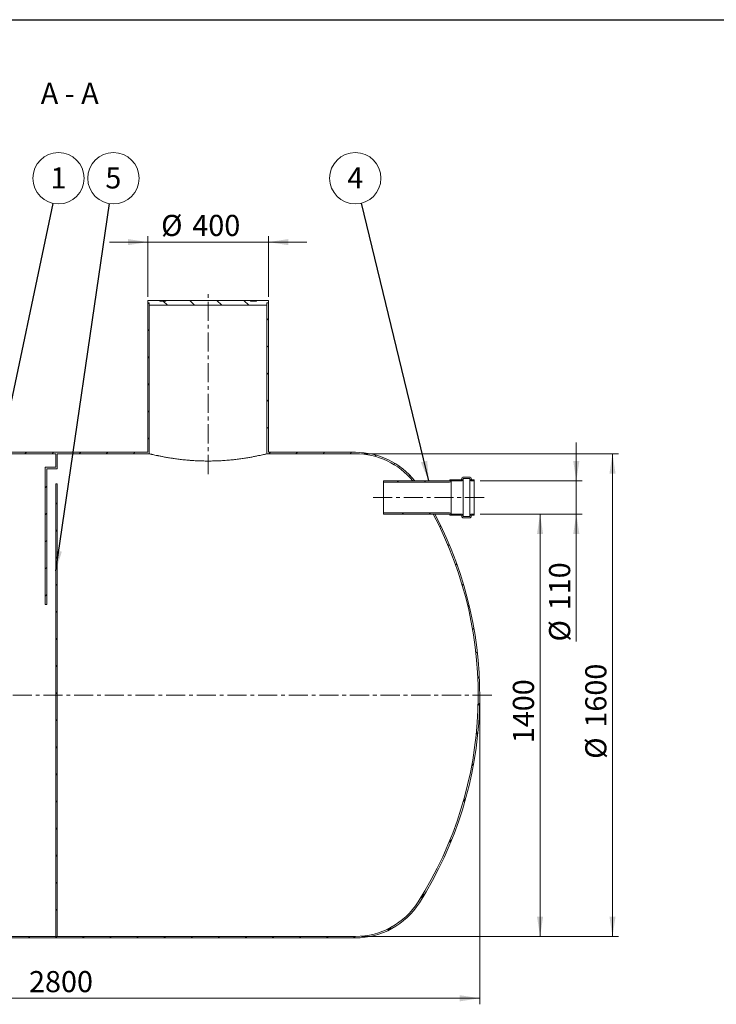
# Model space of a CAD drawing. Units: millimetres. Extents: x 8 to 610, y 5 to 290.
# Drawn here: x 110 to 225, y 127 to 290 of the extents above; entities that cross this region are included whole.
import ezdxf

# ---------------------------------------------------------------- set-up
doc = ezdxf.new("R2010")
doc.units = ezdxf.units.MM
doc.linetypes.add('CENTERX2', pattern=[20.319999999999997, 12.7, -2.54, 2.54, -2.54])
doc.styles.add('SLDTEXTSTYLE0', font='TXT', dxfattribs={"width": 0.605})
doc.styles.add('SLDTEXTSTYLE3', font='TXT', dxfattribs={"width": 0.563})
doc.dimstyles.new('SLDDIMSTYLE0', dxfattribs={"dimtxt": 3.5, "dimasz": 3.302, "dimexe": 0, "dimexo": 0.0625, "dimgap": 0.875, "dimtad": 1, "dimdec": 3, "dimlfac": 20, "dimrnd": 1e-09, "dimzin": 12, "dimdsep": 46, "dimtxsty": 'SLDTEXTSTYLE0', "dimsah": 1, "dimcen": 0.09, "dimadec": 0, "dimazin": 3, "dimtfac": 1, "dimtdec": 3, "dimtofl": 0, "dimtmove": 0, "dimatfit": 3, "dimfxl": 0, "dimfrac": 2, "dimtolj": 1, "dimtzin": 12, "dimarcsym": 0})
doc.dimstyles.new('SLDDIMSTYLE1', dxfattribs={"dimtxt": 3.5, "dimasz": 3.302, "dimexe": 0, "dimexo": 0.0625, "dimgap": 0.875, "dimtad": 1, "dimdec": 3, "dimlfac": 20, "dimrnd": 1e-09, "dimzin": 12, "dimdsep": 46, "dimtxsty": 'SLDTEXTSTYLE0', "dimsah": 1, "dimcen": 0.09, "dimadec": 0, "dimazin": 3, "dimtfac": 1, "dimtdec": 3, "dimtmove": 0, "dimatfit": 0, "dimfxl": 0, "dimfrac": 2, "dimtolj": 1, "dimtzin": 12, "dimarcsym": 0})
doc.dimstyles.new('SLDDIMSTYLE2', dxfattribs={"dimtxt": 0, "dimasz": 3.302, "dimexe": 0, "dimexo": 0.0625, "dimgap": 0, "dimtad": 0, "dimtih": 1, "dimtoh": 1, "dimdec": 0, "dimrnd": 1e-09, "dimzin": 0, "dimdsep": 46, "dimtxsty": 'Standard', "dimsah": 1, "dimcen": 0.09, "dimadec": 0, "dimazin": 0, "dimtfac": 3.302, "dimtdec": 0, "dimtofl": 0, "dimtmove": 0, "dimatfit": 3, "dimfxl": 0, "dimfrac": 2, "dimtolj": 1, "dimtzin": 0, "dimarcsym": 0})
pattern_1 = [(45, (0, 0), (-2.245064030267288, 2.245064030267288), [])]
pattern_2 = [(135.0000000000002, (0, 0), (-2.245064030267281, -2.245064030267296), [])]

# ---------------------------------------------------------------- blocks, each defined once
blk = doc.blocks.new('_D')
at = {"color": 7, "linetype": 'Continuous', "lineweight": 0}
for p, q in [((45.94868623862962, 177.3603654932575), (45.94868623862962, 127.1103654932575)), ((185.9486862386296, 177.3603654932575), (185.9486862386296, 127.1103654932575)), ((185.9486862386296, 128.1103654932575), (45.94868623862962, 128.1103654932575))]:
    blk.add_line(p, q, dxfattribs=at)
for points in [[(45.94868623862962, 128.1103654932575), (49.25068623862962, 127.6023654932576), (49.25068623862962, 128.6183654932576)], [(185.9486862386296, 128.1103654932575), (182.6466862386296, 128.6183654932576), (182.6466862386296, 127.6023654932576)]]:
    blk.add_solid(points, dxfattribs=at)
at = {"color": 7, "linetype": 'Continuous', "lineweight": 0, "insert": (111.2652663373512, 132.6221026988747, 14.18009059443077), "char_height": 3.5, "attachment_point": 1, "style": 'SLDTEXTSTYLE0'}
blk.add_mtext('2800', dxfattribs=at)
blk = doc.blocks.new('_D_2')
at = {"color": 7, "linetype": 'Continuous', "lineweight": 0}
for p, q in [((130.9486862386296, 253.4403654932576), (124.5986862386296, 253.4403654932576)), ((130.9486862386296, 244.3603654932575), (130.9486862386296, 254.4403654932576)), ((130.9486862386296, 253.4403654932576), (150.9486862386296, 253.4403654932576)), ((150.9486862386296, 244.3603654932575), (150.9486862386296, 254.4403654932576)), ((150.9486862386296, 253.4403654932576), (157.2986862386296, 253.4403654932576))]:
    blk.add_line(p, q, dxfattribs=at)
for points in [[(130.9486862386296, 253.4403654932576), (127.6466862386296, 253.9483654932576), (127.6466862386296, 252.9323654932575)], [(150.9486862386296, 253.4403654932576), (154.2506862386296, 252.9323654932575), (154.2506862386296, 253.9483654932576)]]:
    blk.add_solid(points, dxfattribs=at)
at = {"color": 7, "linetype": 'Continuous', "lineweight": 0, "char_height": 3.5, "attachment_point": 1, "style": 'SLDTEXTSTYLE0'}
for s, insert in [('%%c', (133.1536352894722, 257.9521026988747, 14.18009059443077)), ('400', (138.3258576765178, 257.9521026988747, 14.18009059443077))]:
    blk.add_mtext(s, dxfattribs=dict(at, insert=insert))
blk = doc.blocks.new('_D_5')
at = {"color": 7, "linetype": 'Continuous', "lineweight": 0}
for p, q in [((186.0036497359426, 208.3603654932575), (196.9486862386296, 208.3603654932575)), ((195.9486862386296, 208.3603654932575), (195.9486862386296, 138.3603654932575)), ((166.3518648170562, 138.3603654932575), (196.9486862386296, 138.3603654932575))]:
    blk.add_line(p, q, dxfattribs=at)
for points in [[(195.9486862386296, 208.3603654932575), (195.4406862386296, 205.0583654932575), (196.4566862386297, 205.0583654932575)], [(195.9486862386296, 138.3603654932575), (196.4566862386297, 141.6623654932575), (195.4406862386296, 141.6623654932575)]]:
    blk.add_solid(points, dxfattribs=at)
at = {"color": 7, "linetype": 'Continuous', "lineweight": 0, "insert": (191.4369490330125, 170.3792167914264, 14.18009059443085), "char_height": 3.5, "attachment_point": 1, "rotation": 90.00000000000041, "style": 'SLDTEXTSTYLE0'}
blk.add_mtext('1400', dxfattribs=at)
blk = doc.blocks.new('_D_7')
at = {"color": 7, "linetype": 'Continuous', "lineweight": 0}
for p, q in [((201.9486862386296, 213.8603654932575), (201.9486862386296, 220.2103654932575)), ((186.0036497359426, 213.8603654932575), (202.9486862386296, 213.8603654932575)), ((201.9486862386296, 213.8603654932575), (201.9486862386296, 208.3603654932575)), ((186.0036497359426, 208.3603654932575), (202.9486862386296, 208.3603654932575)), ((201.9486862386296, 208.3603654932575), (201.9486862386296, 187.2420714524652))]:
    blk.add_line(p, q, dxfattribs=at)
for points in [[(201.9486862386296, 213.8603654932575), (202.4566862386296, 217.1623654932575), (201.4406862386296, 217.1623654932575)], [(201.9486862386296, 208.3603654932575), (201.4406862386296, 205.0583654932575), (202.4566862386296, 205.0583654932575)]]:
    blk.add_solid(points, dxfattribs=at)
at = {"color": 7, "linetype": 'Continuous', "lineweight": 0, "char_height": 3.5, "attachment_point": 1, "rotation": 90.00000000000041, "style": 'SLDTEXTSTYLE0'}
for s, insert in [('110', (197.4369490330124, 192.4142938395109, 14.18009059443086)), ('%%c', (197.4369490330124, 187.2420714524652, 14.18009059443086))]:
    blk.add_mtext(s, dxfattribs=dict(at, insert=insert))
blk = doc.blocks.new('_D_8')
at = {"color": 7, "linetype": 'Continuous', "lineweight": 0}
for p, q in [((166.3518648170562, 218.3603654932575), (208.9486862386296, 218.3603654932575)), ((207.9486862386296, 138.3603654932575), (207.9486862386296, 218.3603654932575)), ((166.3518648170562, 138.3603654932575), (208.9486862386296, 138.3603654932575))]:
    blk.add_line(p, q, dxfattribs=at)
for points in [[(207.9486862386296, 218.3603654932575), (207.4406862386296, 215.0583654932575), (208.4566862386296, 215.0583654932575)], [(207.9486862386296, 138.3603654932575), (208.4566862386296, 141.6623654932575), (207.4406862386296, 141.6623654932575)]]:
    blk.add_solid(points, dxfattribs=at)
at = {"color": 7, "linetype": 'Continuous', "lineweight": 0, "char_height": 3.5, "attachment_point": 1, "rotation": 90, "style": 'SLDTEXTSTYLE0'}
for s, insert in [('1600', (203.4369490330124, 172.9653277521188, 14.18009059443087)), ('%%c', (203.4369490330124, 167.7931053650732, 14.18009059443087))]:
    blk.add_mtext(s, dxfattribs=dict(at, insert=insert))
blk = doc.blocks.new('SW_NOTE_1')
at = {"color": 0, "linetype": 'Continuous', "lineweight": 0}
blk.add_circle((0.8757694699756124, 4.164001380005833), 4.255100428571899, dxfattribs=at)
at = {"color": 0, "linetype": 'Continuous', "lineweight": 0, "insert": (0.8733388298145794, 5.968646884924988), "char_height": 3.5, "attachment_point": 2, "style": 'SLDTEXTSTYLE0'}
blk.add_mtext('1', dxfattribs=at)
blk = doc.blocks.new('SW_NOTE_3')
at = {"color": 0, "linetype": 'Continuous', "lineweight": 0}
blk.add_circle((-1.003180982636548, 4.135155084553421), 4.255100428571899, dxfattribs=at)
at = {"color": 0, "linetype": 'Continuous', "lineweight": 0, "insert": (-1.005611622797581, 5.939800589472577), "char_height": 3.5, "attachment_point": 2, "style": 'SLDTEXTSTYLE0'}
blk.add_mtext('4', dxfattribs=at)
blk = doc.blocks.new('SW_NOTE_6')
at = {"color": 0, "linetype": 'Continuous', "lineweight": 0}
blk.add_circle((0.6177856455235886, 4.210014317483579), 4.255100428571899, dxfattribs=at)
at = {"color": 0, "linetype": 'Continuous', "lineweight": 0, "insert": (0.6153550053625556, 6.014659822402734), "char_height": 3.5, "attachment_point": 2, "style": 'SLDTEXTSTYLE0'}
blk.add_mtext('5', dxfattribs=at)

msp = doc.modelspace()

# ---------------------------------------------------------------- hatches: boundary and pattern name
at = {"linetype": 'Continuous', "lineweight": 0}
h = msp.add_hatch(dxfattribs=at)
h.set_pattern_fill('ANSI31', style=0)
h.set_pattern_definition(pattern_1)
h.paths.add_polyline_path([(130.9486862386296, 218.6103654932575), (100.9486862386296, 218.6103654932575), (100.9486862386296, 243.3603654932575), (100.6986862386296, 243.3603654932575), (100.6986862386296, 218.3603654932575), (115.6986862386296, 218.3603654932575), (115.6986862386296, 216.1103654932575), (113.9486862386296, 216.1103654932575), (113.9486862386296, 193.3603654932575), (114.1986862386296, 193.3603654932575), (114.1986862386296, 215.8603654932575), (115.9486862386296, 215.8603654932575), (115.9486862386296, 218.3603654932575), (131.1986862386296, 218.3603654932575), (131.1986862386296, 243.3603654932575), (130.9486862386296, 243.3603654932575)], flags=0)
h = msp.add_hatch(dxfattribs=at)
h.set_pattern_fill('ANSI31', angle=90.0000000000002, style=0)
h.set_pattern_definition(pattern_2)
h.paths.add_polyline_path([(150.6986862386296, 243.3603654932575), (150.9486862386296, 243.3603654932575), (150.9486862386296, 243.7603654932575), (148.9486862386309, 243.7603654932575), (148.9486862386309, 243.6603654932575), (147.9486862386309, 243.6603654932575), (147.9486862386309, 243.7603654932575), (133.9486862386309, 243.7603654932575), (133.9486862386309, 243.6603654932575), (132.9486862386309, 243.6603654932575), (132.9486862386309, 243.7603654932575), (130.9486862386296, 243.7603654932575), (130.9486862386296, 243.3603654932575), (131.1986862386296, 243.3603654932575), (131.1986862386296, 242.9603654932575), (150.6986862386296, 242.9603654932575)], flags=0)
h = msp.add_hatch(dxfattribs=at)
h.set_pattern_fill('ANSI31', style=0)
h.set_pattern_definition(pattern_1)
edge = h.paths.add_edge_path(flags=0)
edge.add_line((150.9486862386296, 218.6103654932575), (150.9486862386296, 243.3603654932575))
edge.add_line((150.9486862386296, 243.3603654932575), (150.6986862386296, 243.3603654932575))
edge.add_line((150.6986862386296, 243.3603654932575), (150.6986862386296, 218.3603654932575))
edge.add_line((150.6986862386296, 218.3603654932575), (165.3518648170562, 218.3603654932575))
edge.add_arc((165.3518648170562, 206.0603654932574), 12.30000000000001, 39.356698927260425, 89.9999999999992, ccw=False)
edge.add_line((174.8623853075446, 213.8603654932575), (175.1835737224297, 213.8603654932575))
edge.add_arc((165.3518648170562, 206.0603654932574), 12.55, 38.42677518263499, 90)
edge.add_line((165.3518648170562, 218.6103654932575), (150.9486862386296, 218.6103654932575))
h = msp.add_hatch(dxfattribs=at)
h.set_pattern_fill('ANSI31', angle=90.0000000000002, style=0)
h.set_pattern_definition(pattern_2)
edge = h.paths.add_edge_path(flags=0)
edge.add_arc((181.0536497359426, 214.0103654932575), 0.05000000000000004, 90, 180)
edge.add_line((181.0036497359426, 214.0103654932575), (181.0036497359426, 213.9103654932574))
edge.add_arc((180.9536497359426, 213.9103654932574), 0.04999999999999988, 270, 360, ccw=False)
edge.add_line((180.9536497359426, 213.8603654932575), (170.0036497359426, 213.8603654932575))
edge.add_line((170.0036497359426, 213.8603654932575), (170.0036497359426, 213.6603654932574))
edge.add_line((170.0036497359426, 213.6603654932574), (180.9536497359426, 213.6603654932574))
edge.add_arc((180.9536497359426, 213.9103654932574), 0.2500000000000003, 270.0000000000008, 348.463040967189)
edge.add_line((181.1985987102209, 213.8603654932575), (182.8536497359426, 213.8603654932575))
edge.add_arc((182.8536497359426, 214.2103654932575), 0.3500000000000003, 270.0000000000008, 360.0000000000008)
edge.add_line((183.2036497359426, 214.2103654932575), (183.2036497359426, 214.2603654932575))
edge.add_line((183.2036497359426, 214.2603654932575), (184.3036497359426, 214.2603654932575))
edge.add_line((184.3036497359426, 214.2603654932575), (184.3036497359426, 214.2103654932575))
edge.add_arc((184.6536497359426, 214.2103654932575), 0.3500000000000001, 180, 270.0000000000008)
edge.add_line((184.6536497359426, 213.8603654932575), (185.0036497359426, 213.8603654932575))
edge.add_line((185.0036497359426, 213.8603654932575), (185.0036497359426, 214.0603654932575))
edge.add_line((185.0036497359426, 214.0603654932575), (184.6536497359426, 214.0603654932575))
edge.add_arc((184.6536497359426, 214.2103654932575), 0.1500000000000001, 180, 270, ccw=False)
edge.add_line((184.5036497359426, 214.2103654932575), (184.5036497359426, 214.3103654932575))
edge.add_arc((184.3536497359426, 214.3103654932575), 0.1500000000000005, 0, 90)
edge.add_line((184.3536497359426, 214.4603654932575), (183.1536497359426, 214.4603654932575))
edge.add_arc((183.1536497359426, 214.3103654932575), 0.1500000000000001, 90, 180)
edge.add_line((183.0036497359426, 214.3103654932575), (183.0036497359426, 214.2103654932575))
edge.add_arc((182.8536497359426, 214.2103654932575), 0.1500000000000001, 270, 360, ccw=False)
edge.add_line((182.8536497359426, 214.0603654932575), (181.0536497359426, 214.0603654932575))
h = msp.add_hatch(dxfattribs=at)
h.set_pattern_fill('ANSI31', style=0)
h.set_pattern_definition(pattern_1)
edge = h.paths.add_edge_path(flags=0)
edge.add_arc((66.54550766020306, 150.6603654932574), 12.3, 212.3970529445699, 270, ccw=False)
edge.add_arc((110.1986862386296, 178.3603654932575), 63.99999999999999, 147.6029470554292, 212.39705294457, ccw=False)
edge.add_arc((66.54550766020306, 206.0603654932574), 12.3, 146.4375520246095, 147.6029470554292, ccw=False)
edge.add_line((56.2961174344384, 212.8603654932575), (55.99740356515355, 212.8603654932575))
edge.add_arc((66.54550766020306, 206.0603654932574), 12.55, 147.1915160583745, 147.60294705543)
edge.add_arc((110.1986862386296, 178.3603654932575), 64.25, 147.60294705543, 212.3970529445708)
edge.add_arc((66.54550766020306, 150.6603654932574), 12.55, 212.3970529445707, 270.0000000000008)
edge.add_line((66.54550766020306, 138.1103654932575), (165.3518648170562, 138.1103654932575))
edge.add_arc((165.3518648170562, 150.6603654932574), 12.55, 270.0000000000008, 327.6029470554309)
edge.add_arc((121.6986862386296, 178.3603654932575), 64.25, 327.6029470554308, 387.8349453787396)
edge.add_line((178.5147271073843, 208.3603654932575), (178.2318623390399, 208.3603654932575))
edge.add_arc((121.6986862386296, 178.3603654932575), 64.00000000000001, -32.39705294457082, 27.953186883380283, ccw=False)
edge.add_arc((165.3518648170562, 150.6603654932574), 12.30000000000001, 270, 327.60294705543004, ccw=False)
edge.add_line((165.3518648170562, 138.3603654932575), (115.9486862386296, 138.3603654932575))
edge.add_line((115.9486862386296, 138.3603654932575), (115.9486862386296, 213.3603654932575))
edge.add_line((115.9486862386296, 213.3603654932575), (115.6986862386296, 213.3603654932575))
edge.add_line((115.6986862386296, 213.3603654932575), (115.6986862386296, 138.3603654932575))
edge.add_line((115.6986862386296, 138.3603654932575), (66.54550766020306, 138.3603654932575))
h = msp.add_hatch(dxfattribs=at)
h.set_pattern_fill('ANSI31', angle=90.0000000000002, style=0)
h.set_pattern_definition(pattern_2)
edge = h.paths.add_edge_path(flags=0)
edge.add_arc((181.0536497359426, 208.2103654932575), 0.05000000000000004, 180, 270.0000000000008)
edge.add_line((181.0536497359426, 208.1603654932574), (182.8536497359426, 208.1603654932574))
edge.add_arc((182.8536497359426, 208.0103654932575), 0.1500000000000001, -7.958078640513122e-13, 89.9999999999992, ccw=False)
edge.add_line((183.0036497359426, 208.0103654932575), (183.0036497359426, 207.9103654932575))
edge.add_arc((183.1536497359426, 207.9103654932575), 0.1500000000000001, 180, 270.0000000000008)
edge.add_line((183.1536497359426, 207.7603654932575), (184.3536497359426, 207.7603654932575))
edge.add_arc((184.3536497359426, 207.9103654932575), 0.1500000000000005, 270.0000000000008, 360.0000000000008)
edge.add_line((184.5036497359426, 207.9103654932575), (184.5036497359426, 208.0103654932575))
edge.add_arc((184.6536497359426, 208.0103654932575), 0.1500000000000001, 89.9999999999992, 180, ccw=False)
edge.add_line((184.6536497359426, 208.1603654932574), (185.0036497359426, 208.1603654932574))
edge.add_line((185.0036497359426, 208.1603654932574), (185.0036497359426, 208.3603654932575))
edge.add_line((185.0036497359426, 208.3603654932575), (184.6536497359426, 208.3603654932575))
edge.add_arc((184.6536497359426, 208.0103654932575), 0.3500000000000001, 90, 180)
edge.add_line((184.3036497359426, 208.0103654932575), (184.3036497359426, 207.9603654932575))
edge.add_line((184.3036497359426, 207.9603654932575), (183.2036497359426, 207.9603654932575))
edge.add_line((183.2036497359426, 207.9603654932575), (183.2036497359426, 208.0103654932575))
edge.add_arc((182.8536497359426, 208.0103654932575), 0.3500000000000003, 0, 90)
edge.add_line((182.8536497359426, 208.3603654932575), (181.1985987102209, 208.3603654932575))
edge.add_arc((180.9536497359426, 208.3103654932574), 0.2500000000000003, 11.53695903281814, 90)
edge.add_line((180.9536497359426, 208.5603654932574), (170.0036497359426, 208.5603654932574))
edge.add_line((170.0036497359426, 208.5603654932574), (170.0036497359426, 208.3603654932575))
edge.add_line((170.0036497359426, 208.3603654932575), (180.9536497359426, 208.3603654932575))
edge.add_arc((180.9536497359426, 208.3103654932574), 0.04999999999999988, -7.958078640513122e-13, 89.9999999999992, ccw=False)
edge.add_line((181.0036497359426, 208.3103654932574), (181.0036497359426, 208.2103654932575))

# ---------------------------------------------------------------- linework, layer by layer
at = {"color": 7, "linetype": 'Continuous', "lineweight": 30}
msp.add_line((7.599680408099024, 290.3012524524927), (411.1300784565946, 290.3012524524927), dxfattribs=at)
at = {"color": 7, "linetype": 'CENTERX2', "lineweight": 0, "ltscale": 0.25}
for p, q in [((140.9486862386296, 214.9821463955038), (140.9486862386296, 245.4245538138097)), ((168.2679355955906, 211.1103654932576), (186.6780205381377, 211.1103654932576)), ((187.9486862386297, 178.3603654932576), (43.94868623862968, 178.3603654932576))]:
    msp.add_line(p, q, dxfattribs=at)
at = {"color": 7, "linetype": 'Continuous', "lineweight": 15}
for p, q in [((130.9486862386296, 243.3603654932575), (130.9486862386296, 243.7603654932574)), ((130.9486862386296, 243.7603654932574), (132.9486862386309, 243.7603654932574)), ((131.1986862386296, 243.3603654932575), (130.9486862386296, 243.3603654932575)), ((130.9486862386296, 218.6103654932575), (130.9486862386296, 243.3603654932575)), ((131.1986862386296, 242.9603654932575), (131.1986862386296, 243.3603654932575)), ((131.1986862386296, 218.3603654932574), (131.1986862386296, 243.3603654932575)), ((132.9486862386309, 243.6603654932574), (132.9486862386309, 243.7603654932574)), ((133.9486862386309, 243.7603654932574), (132.9486862386309, 243.7603654932574)), ((132.9486862386309, 243.6603654932574), (133.9486862386309, 243.6603654932574)), ((133.9486862386309, 243.7603654932574), (133.9486862386309, 243.6603654932574)), ((133.9486862386309, 243.7603654932574), (147.9486862386309, 243.7603654932574)), ((147.9486862386309, 243.6603654932574), (147.9486862386309, 243.7603654932574)), ((148.9486862386309, 243.7603654932574), (147.9486862386309, 243.7603654932574)), ((147.9486862386309, 243.6603654932574), (148.9486862386309, 243.6603654932574)), ((148.9486862386309, 243.7603654932574), (148.9486862386309, 243.6603654932574)), ((148.9486862386309, 243.7603654932574), (150.9486862386296, 243.7603654932574)), ((150.6986862386296, 243.3603654932575), (150.6986862386296, 242.9603654932575)), ((150.9486862386296, 243.3603654932575), (150.6986862386296, 243.3603654932575)), ((150.6986862386296, 243.3603654932575), (150.6986862386296, 218.3603654932574)), ((150.9486862386296, 243.7603654932574), (150.9486862386296, 243.3603654932575)), ((150.9486862386296, 243.3603654932575), (150.9486862386296, 218.6103654932575)), ((150.6986862386296, 242.9603654932575), (131.1986862386296, 242.9603654932575)), ((115.6986862386296, 218.3603654932574), (100.6986862386296, 218.3603654932574)), ((100.9486862386296, 218.6103654932575), (130.9486862386296, 218.6103654932575)), ((115.6986862386296, 218.3603654932574), (115.6986862386296, 216.1103654932575)), ((131.1986862386296, 218.3603654932574), (115.9486862386296, 218.3603654932574)), ((115.9486862386296, 215.8603654932575), (115.9486862386296, 218.3603654932574)), ((165.3518648170562, 218.3603654932575), (150.6986862386296, 218.3603654932574)), ((150.9486862386296, 218.6103654932575), (165.3518648170562, 218.6103654932575)), ((113.9486862386296, 216.1103654932575), (113.9486862386296, 193.3603654932574)), ((115.6986862386296, 216.1103654932575), (113.9486862386296, 216.1103654932575)), ((114.1986862386296, 215.8603654932575), (115.9486862386296, 215.8603654932575)), ((114.1986862386296, 193.3603654932574), (114.1986862386296, 215.8603654932575)), ((170.0036497359426, 213.8603654932575), (180.9536497359426, 213.8603654932575)), ((170.0036497359426, 213.6603654932574), (170.0036497359426, 213.8603654932575)), ((175.1835737224297, 213.8603654932575), (174.8623853075446, 213.8603654932575)), ((181.0036497359426, 213.9103654932574), (181.0036497359426, 214.0103654932575)), ((181.0536497359426, 214.0603654932575), (182.8536497359426, 214.0603654932575)), ((181.1985987102209, 213.8603654932575), (181.1985987102209, 208.3603654932575)), ((182.8536497359426, 213.8603654932575), (181.1985987102209, 213.8603654932575)), ((183.0036497359426, 214.2103654932575), (183.0036497359426, 214.3103654932575)), ((183.1536497359426, 214.4603654932575), (184.3536497359426, 214.4603654932575)), ((184.3036497359426, 214.2603654932574), (183.2036497359426, 214.2603654932575)), ((183.2036497359426, 214.2603654932575), (183.2036497359426, 214.2103654932575)), ((183.2036497359426, 214.2103654932575), (183.2036497359426, 208.0103654932575)), ((184.3036497359426, 214.2103654932575), (184.3036497359426, 214.2603654932574)), ((184.3036497359426, 214.2103654932575), (184.3036497359426, 208.0103654932575)), ((184.5036497359426, 214.3103654932575), (184.5036497359426, 214.2103654932575)), ((184.6536497359426, 214.0603654932575), (185.0036497359426, 214.0603654932575)), ((185.0036497359426, 213.8603654932575), (184.6536497359426, 213.8603654932575)), ((185.0036497359426, 214.0603654932575), (185.0036497359426, 213.8603654932575)), ((185.0036497359426, 213.8603654932575), (185.0036497359426, 208.3603654932575)), ((115.6986862386296, 213.3603654932575), (115.6986862386296, 138.3603654932575)), ((115.9486862386296, 213.3603654932575), (115.6986862386296, 213.3603654932575)), ((115.9486862386296, 138.3603654932575), (115.9486862386296, 213.3603654932575)), ((180.9536497359426, 213.6603654932574), (170.0036497359426, 213.6603654932574)), ((170.0036497359426, 213.6603654932574), (170.0036497359426, 208.5603654932574)), ((170.0036497359426, 208.5603654932574), (180.9536497359426, 208.5603654932574)), ((170.0036497359426, 208.3603654932575), (170.0036497359426, 208.5603654932574)), ((180.9536497359426, 208.3603654932575), (170.0036497359426, 208.3603654932575)), ((178.2318623390399, 208.3603654932575), (178.5147271073843, 208.3603654932575)), ((181.0036497359426, 208.2103654932575), (181.0036497359426, 208.3103654932574)), ((182.8536497359426, 208.1603654932574), (181.0536497359426, 208.1603654932574)), ((181.1985987102209, 208.3603654932575), (182.8536497359426, 208.3603654932575)), ((183.0036497359426, 207.9103654932574), (183.0036497359426, 208.0103654932575)), ((184.3536497359426, 207.7603654932575), (183.1536497359426, 207.7603654932575)), ((183.2036497359426, 208.0103654932575), (183.2036497359426, 207.9603654932575)), ((183.2036497359426, 207.9603654932575), (184.3036497359426, 207.9603654932575)), ((184.3036497359426, 207.9603654932575), (184.3036497359426, 208.0103654932575)), ((184.5036497359426, 208.0103654932575), (184.5036497359426, 207.9103654932574)), ((184.6536497359426, 208.3603654932575), (185.0036497359426, 208.3603654932575)), ((185.0036497359426, 208.1603654932574), (184.6536497359426, 208.1603654932574)), ((185.0036497359426, 208.3603654932575), (185.0036497359426, 208.1603654932574)), ((113.9486862386296, 193.3603654932574), (114.1986862386296, 193.3603654932574)), ((66.54550766020306, 138.3603654932575), (115.6986862386296, 138.3603654932575)), ((165.3518648170562, 138.1103654932575), (66.54550766020306, 138.1103654932575)), ((115.9486862386296, 138.3603654932575), (165.3518648170562, 138.3603654932575))]:
    msp.add_line(p, q, dxfattribs=at)
for centre, radius, start, end in [((165.3518648170562, 206.0603654932574), 12.55000000000002, 38.42677518263499, 90), ((165.3518648170562, 206.0603654932574), 12.30000000000002, 39.35669892726121, 90), ((180.9536497359426, 213.9103654932574), 0.04999999999998295, 270.0000000000008, 6.513775987639504e-11), ((180.9536497359426, 213.9103654932574), 0.25, 270.0000000000008, 348.4630409671891), ((181.0536497359426, 214.0103654932575), 0.05000000000003979, 90, 180), ((182.8536497359426, 214.2103654932575), 0.1500000000000057, 270.0000000000008, 8.685034650182714e-11), ((182.8536497359426, 214.2103654932575), 0.3499999999999943, 270.0000000000008, 0), ((183.1536497359426, 214.3103654932575), 0.1500000000000057, 90, 180), ((184.6536497359426, 214.2103654932575), 0.3499999999999943, 179.9999999998232, 270.0000000000008), ((184.3536497359426, 214.3103654932575), 0.1500000000000057, 2.171258662545678e-10, 90), ((184.6536497359426, 214.2103654932575), 0.1500000000000057, 179.9999999999783, 270.0000000000008), ((121.6986862386296, 178.3603654932575), 64.00000000000003, 327.6029470554308, 27.95318688338111), ((121.6986862386296, 178.3603654932575), 64.25000000000001, 327.6029470554308, 27.83494537873878), ((180.9536497359426, 208.3103654932574), 0.2500000000000002, 11.53695903281814, 90), ((180.9536497359426, 208.3103654932574), 0.05000000000001137, 1.302755197527901e-10, 90), ((181.0536497359426, 208.2103654932575), 0.05000000000003979, 179.9999999999349, 270.0000000000008), ((182.8536497359426, 208.0103654932575), 0.3499999999999943, 0, 90), ((182.8536497359426, 208.0103654932575), 0.1500000000000057, 8.685034650182714e-11, 90), ((183.1536497359426, 207.9103654932574), 0.1500000000000057, 180, 270.0000000000008), ((184.6536497359426, 208.0103654932575), 0.3499999999999943, 90, 179.9999999998232), ((184.3536497359426, 207.9103654932574), 0.1500000000000057, 270.0000000000008, 2.171258662545678e-10), ((184.6536497359426, 208.0103654932575), 0.1500000000000057, 90, 180), ((165.3518648170562, 150.6603654932574), 12.30000000000001, 270.0000000000008, 327.6029470554308), ((165.3518648170562, 150.6603654932574), 12.55000000000003, 270.0000000000008, 327.6029470554308)]:
    msp.add_arc(centre, radius, start, end, dxfattribs=at)
msp.add_open_spline([(150.6986862386296, 218.3603654932574), (150.6986862386296, 218.3603654932575), (150.6828140426488, 218.3564880542653), (150.6201401493871, 218.3412808974611), (150.5733368277549, 218.3299506516534), (150.4486984660764, 218.3001210144565), (150.3708507305917, 218.2816174555899), (150.1831609457133, 218.237736239612), (150.074891312839, 218.2127300439003), (149.8305838749633, 218.1574941188645), (149.6945429506098, 218.1272627051138), (149.3949012189752, 218.0624391384221), (149.23130146986, 218.0278453980409), (149.009189432107, 217.9824214837666), (148.9638842885933, 217.9732276975762), (148.8714900737675, 217.9546362006247), (148.8244019543754, 217.9452389875507), (148.6812297854395, 217.9169196379139), (148.5829896340512, 217.8978193980725), (148.2800396211195, 217.8400683060583), (148.0671207035576, 217.8009674455065), (147.6196401773115, 217.7226647093385), (147.3850786247925, 217.6834609193422), (147.0167046214706, 217.6254090285647), (146.8911528715607, 217.6061842883812), (146.6344133378561, 217.5681309978494), (146.5029482385894, 217.5492668898849), (146.1041376565468, 217.4940702062549), (145.8313058065048, 217.458963289469), (145.2719847667984, 217.3930605827461), (144.9854949469949, 217.3622634020941), (144.3987132963426, 217.3059031406226), (144.0984228126177, 217.2803386239727), (143.7140874433667, 217.2522549668198), (143.636708698839, 217.246827856156), (143.4813142985997, 217.2363953219923), (143.403471953567, 217.2314011595431), (143.1695127040913, 217.2170937863505), (143.0129638394469, 217.2084557295923), (142.541605472822, 217.185310872168), (142.2250880880222, 217.1735736836764), (141.5874877780867, 217.1578395831835), (141.2663245809864, 217.1538422308607), (140.6196199255532, 217.1539374854423), (140.2991154579811, 217.1580269059549), (139.6635878063049, 217.1738691598424), (139.3485652012347, 217.1856225587225), (138.7239449897522, 217.2163775440275), (138.4143472133938, 217.2353796621896), (138.0307988662567, 217.2633951148575), (137.9542620219106, 217.2692112929986), (137.8015370164922, 217.2812628789134), (137.7252898491345, 217.2875038661781), (137.4983289071169, 217.3067354935273), (137.3490053452851, 217.3202638564096), (136.9068450373367, 217.3627742910409), (136.619804660818, 217.3936805078336), (136.0607991977821, 217.4596225838533), (135.7888345436242, 217.494659958042), (135.3922362105521, 217.5495795112756), (135.261931631682, 217.5682799688225), (135.0693544042837, 217.5968282888415), (135.0055965415223, 217.6064343116403), (134.8792497601666, 217.6257658059434), (134.8168190323976, 217.6354668103596), (134.5083314826859, 217.6841023187779), (134.2732439911651, 217.7234255923602), (133.8257454971433, 217.8017809847566), (133.6133361049193, 217.8408150579584), (133.2111705490035, 217.9175100476104), (133.0214125515363, 217.9551729483047), (132.7987953328986, 218.0007025548426), (132.7549455842378, 218.0097428406589), (132.6691248425655, 218.0275669957128), (132.6271300089139, 218.0363555219086), (132.5038631695776, 218.06233122979), (132.4253070692996, 218.0791284693329), (132.2003383342447, 218.1278101006011), (132.0645992127043, 218.1579843711186), (131.8213689481698, 218.2129863228089), (131.7138769839659, 218.2378154503346), (131.5742865101454, 218.2704497270284), (131.531370924215, 218.2805593282685), (131.4725414462427, 218.2944919661092), (131.4538385196214, 218.298935054889), (131.4184950571336, 218.3073522304068), (131.4018307510188, 218.3113319183216), (131.323494113307, 218.3300805407015), (131.2767393346548, 218.3414002554079), (131.2143347303053, 218.3565425984083), (131.1986862386296, 218.3603654932574), (131.1986862386296, 218.3603654932574)], degree=3, knots=[0, 0, 0, 0, 0.03124999999999895, 0.03124999999999895, 0.0624999999999979, 0.0624999999999979, 0.09374999999999686, 0.09374999999999686, 0.1249999999999958, 0.1249999999999958, 0.1562499999999948, 0.1562499999999948, 0.1874999999999937, 0.1874999999999937, 0.1953124999999935, 0.1953124999999935, 0.2031249999999933, 0.2031249999999933, 0.2187499999999927, 0.2187499999999927, 0.2499999999999912, 0.2499999999999912, 0.2812499999999897, 0.2812499999999897, 0.296874999999989, 0.296874999999989, 0.3124999999999882, 0.3124999999999882, 0.3437499999999867, 0.3437499999999867, 0.3749999999999852, 0.3749999999999852, 0.4062499999999836, 0.4062499999999836, 0.4140624999999835, 0.4140624999999835, 0.4218749999999834, 0.4218749999999834, 0.4374999999999837, 0.4374999999999837, 0.4687499999999843, 0.4687499999999843, 0.4999999999999849, 0.4999999999999849, 0.5312499999999858, 0.5312499999999858, 0.5624999999999866, 0.5624999999999866, 0.5937499999999875, 0.5937499999999875, 0.6015624999999875, 0.6015624999999875, 0.6093749999999876, 0.6093749999999876, 0.6249999999999877, 0.6249999999999877, 0.6562499999999882, 0.6562499999999882, 0.6874999999999887, 0.6874999999999887, 0.7031249999999891, 0.7031249999999891, 0.7109374999999893, 0.7109374999999893, 0.7187499999999897, 0.7187499999999897, 0.7499999999999906, 0.7499999999999906, 0.7812499999999916, 0.7812499999999916, 0.8124999999999926, 0.8124999999999926, 0.8203124999999929, 0.8203124999999929, 0.8281249999999933, 0.8281249999999933, 0.8437499999999939, 0.8437499999999939, 0.8749999999999951, 0.8749999999999951, 0.9062499999999962, 0.9062499999999962, 0.9218749999999969, 0.9218749999999969, 0.9296874999999971, 0.9296874999999971, 0.9374999999999974, 0.9374999999999974, 0.9687499999999987, 0.9687499999999987, 1, 1, 1, 1], dxfattribs=at)

# ---------------------------------------------------------------- block references
at = {"color": 7, "linetype": 'Continuous', "lineweight": 0}
for name, p in [('SW_NOTE_1', (115.2797617457966, 259.8589230449668)), ('SW_NOTE_6', (124.6286546611577, 259.812910107489)), ('SW_NOTE_3', (166.3372445094712, 259.8877693404192))]:
    msp.add_blockref(name, p, dxfattribs=at)

# ---------------------------------------------------------------- texts
at = {"color": 7, "linetype": 'Continuous', "lineweight": 0, "insert": (118.0184778627862, 279.8386331824588), "char_height": 3.5, "attachment_point": 2, "style": 'SLDTEXTSTYLE3'}
msp.add_mtext('A - A', dxfattribs=at)

# ---------------------------------------------------------------- dimensions: what is measured, and where the dimension line sits
at = {"color": 7, "linetype": 'Continuous', "lineweight": 0}
dim = msp.add_linear_dim(base=(150.9486862386296, 253.4403654932576), p1=(130.9486862386296, 243.3603654932575), p2=(150.9486862386296, 243.3603654932575), text='%%c<>', dimstyle='SLDDIMSTYLE1', dxfattribs=at)
dim.commit()
dim.dimension.update_dxf_attribs({"geometry": '_D_2', "text_midpoint": (140.343219254118, 253.4403654932576), "dimtype": 160})
for base, p1, p2, dimstyle, picture, middle in [((201.9486862386296, 208.3603654932575), (185.0036497359426, 213.8603654932575), (185.0036497359426, 208.3603654932575), 'SLDDIMSTYLE1', '_D_7', (201.9486862386296, 194.4316554171112)), ((207.9486862386296, 218.3603654932575), (165.3518648170562, 138.3603654932575), (165.3518648170562, 218.3603654932575), 'SLDDIMSTYLE0', '_D_8', (207.9486862386296, 176.07886996988))]:
    dim = msp.add_linear_dim(base=base, p1=p1, p2=p2, angle=90.0000000000002, text='%%c<>', dimstyle=dimstyle, dxfattribs=at)
    dim.commit()
    dim.dimension.update_dxf_attribs({"geometry": picture, "text_midpoint": middle, "dimtype": 160})
dim = msp.add_linear_dim(base=(195.9486862386296, 138.3603654932575), p1=(185.0036497359426, 208.3603654932575), p2=(165.3518648170562, 138.3603654932575), angle=90.0000000000002, dimstyle='SLDDIMSTYLE0', dxfattribs=at)
dim.commit()
dim.dimension.update_dxf_attribs({"geometry": '_D_5', "text_midpoint": (195.9486862386296, 176.0788699698799), "dimtype": 160})
dim = msp.add_linear_dim(base=(45.94868623862962, 128.1103654932575), p1=(185.9486862386296, 178.3603654932575), p2=(45.94868623862962, 178.3603654932575), dimstyle='SLDDIMSTYLE0', dxfattribs=at)
dim.commit()
dim.dimension.update_dxf_attribs({"geometry": '_D', "text_midpoint": (116.9649195158046, 128.1103654932575), "dimtype": 160})

# ---------------------------------------------------------------- leaders
for points in [[(106.6043978139367, 218.6103654932574), (115.2797617457966, 259.8589230449668)], [(115.6986862386296, 198.9579919235966), (124.6286546611577, 259.812910107489)], [(177.5034076340611, 213.8603654932575), (166.3372445094712, 259.8877693404192)]]:
    msp.add_leader(points, dimstyle='SLDDIMSTYLE2', dxfattribs=at)

doc.saveas('drawing.dxf')
